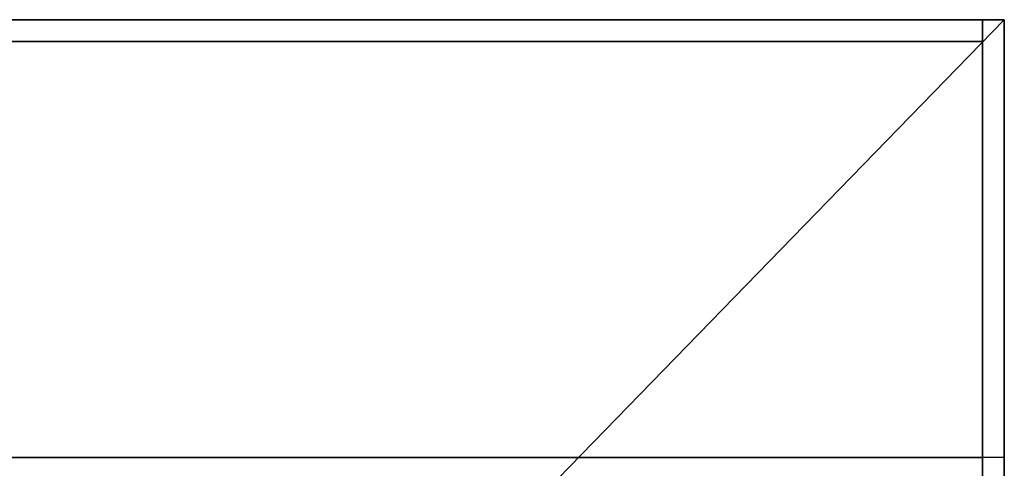
# Model space of a CAD drawing. Extents: x -18 to 18, y -18.5 to 18.5.
# Drawn here: x 13.5 to 18, y 16.4 to 18.5 of the extents above; entities that cross this region are included whole.
import ezdxf

# ---------------------------------------------------------------- set-up
doc = ezdxf.new("R2010")
doc.units = 0
doc.layers.get('DEFPOINTS').update_dxf_attribs({"linetype": 'CONTINUOUS'})
doc.layers.add('3D-FLAT', color=7, linetype='CONTINUOUS')
doc.layers.add('3D-NON', color=43, linetype='CONTINUOUS')

msp = doc.modelspace()

# ---------------------------------------------------------------- linework, layer by layer
at = {"layer": '3D-FLAT'}
for points in [[(18, 18.5, 25), (-18, 18.5, 25), (-18, -14.25, 25), (18, -14.25, 25)], [(18, 18.5, 27), (-18, 18.5, 27), (-18, -14.25, 27), (18, -14.25, 27)], [(17.9, 18.5, 24.9), (-17.9, 18.5, 24.9), (-17.9, -12.25, 24.9), (17.9, -12.25, 24.9)], [(17.9, 18.5, 3), (-17.9, 18.5, 3), (-17.9, -12.25, 3), (17.9, -12.25, 3)], [(17.9, 18.5, 36), (-17.9, 18.5, 36), (-17.9, 16.5, 36), (17.9, 16.5, 36)], [(17.9, 18.5, 35), (-17.9, 18.5, 35), (-17.9, 16.5, 35), (17.9, 16.5, 35)], [(18, 16.5, 35), (-18, 16.5, 35), (-18, -10.5, 35), (18, -10.5, 35)]]:
    msp.add_3dface(points, dxfattribs=at)
at = {"layer": '3D-NON'}
for points in [[(18, 18.5, 27), (-18, 18.5, 27), (-18, 18.5, 25), (18, 18.5, 25)], [(17.9, 18.5, 3), (-17.9, 18.5, 3), (-17.9, 18.5, 24.9), (17.9, 18.5, 24.9)], [(17.9, 18.5, 36), (17.9, 18.5, 40), (-17.9, 18.5, 40), (-17.9, 18.5, 36)], [(17.9, 18.5, 35), (-17.9, 18.5, 35), (-17.9, 18.5, 36), (17.9, 18.5, 36)], [(17.9, 18.5, 3), (17.9, -12.25, 3), (17.9, -12.25, 24.9), (17.9, 18.5, 24.9)], [(17.9, 18.5, 36), (17.9, 18.5, 40), (17.9, 16.5, 40), (17.9, 16.5, 36)], [(17.9, 18.5, 35), (17.9, 16.5, 35), (17.9, 16.5, 36), (17.9, 18.5, 36)], [(18, 18.5, 27), (18, -14.25, 27), (18, -14.25, 25), (18, 18.5, 25)], [(17.9, 18.4, 27), (17.9, 18.4, 35), (-17.9, 18.4, 35), (-17.9, 18.4, 27)], [(17.9, 18.4, 27), (17.9, 18.4, 35), (17.9, -10.5, 35), (17.9, -10.5, 27)], [(17.9, 16.5, 36), (17.9, 16.5, 40), (-17.9, 16.5, 40), (-17.9, 16.5, 36)], [(17.9, 16.5, 35), (-17.9, 16.5, 35), (-17.9, 16.5, 36), (17.9, 16.5, 36)]]:
    msp.add_3dface(points, dxfattribs=at)
at = {"layer": 'DEFPOINTS', "color": 6}
msp.add_line((-18, -18.5), (18, 18.5), dxfattribs=at)

doc.saveas('drawing.dxf')
